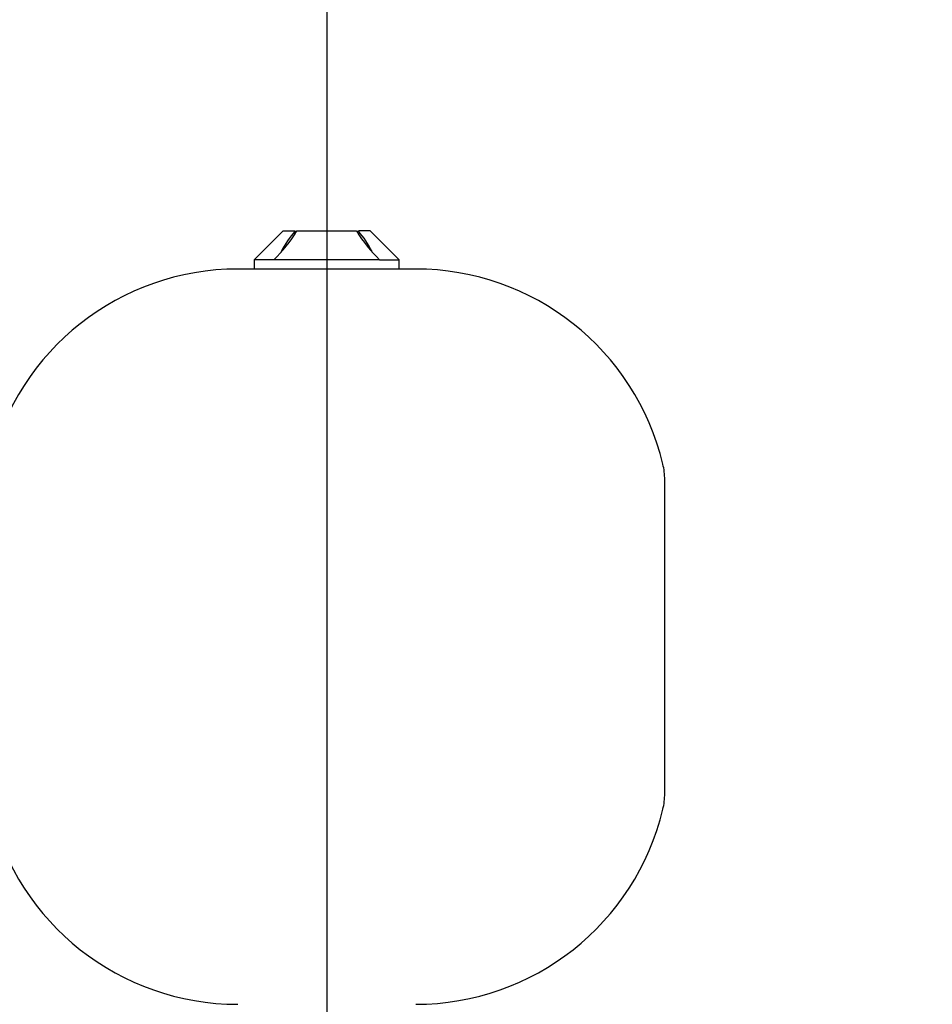
# Model space of a CAD drawing. Units: millimetres. Extents: x 161 to 6634, y 161 to 4629.
# Drawn here: x 647 to 1120, y 942 to 1452 of the extents above; entities that cross this region are included whole.
import ezdxf
from ezdxf.lldxf.tags import DXFTag

# ---------------------------------------------------------------- set-up
doc = ezdxf.new("R2010")
doc.units = ezdxf.units.MM
doc.layers.add('80005_F35_LV', color=7, linetype='Continuous')
doc.layers.add('Default', color=7, linetype='Continuous')
doc.styles.add('SEACAD_seiso_ttf', font='AGENCYR.TTF')
tags = doc.linetypes.add('CENTER2', pattern=[28.575, 19.05, -3.175, 3.175, -3.175]).pattern_tags.tags
tags[10:11] = [DXFTag(74, 4), DXFTag(75, 0), DXFTag(340, '0'), DXFTag(46, 0.0), DXFTag(50, 0.0), DXFTag(44, 0.0), DXFTag(45, 0.0)]
tags[8:9] = [DXFTag(74, 4), DXFTag(75, 0), DXFTag(340, '0'), DXFTag(46, 0.0), DXFTag(50, 0.0), DXFTag(44, 0.0), DXFTag(45, 0.0)]
tags[6:7] = [DXFTag(74, 4), DXFTag(75, 0), DXFTag(340, '0'), DXFTag(46, 0.0), DXFTag(50, 0.0), DXFTag(44, 0.0), DXFTag(45, 0.0)]
tags[4:5] = [DXFTag(74, 4), DXFTag(75, 0), DXFTag(340, '0'), DXFTag(46, 0.0), DXFTag(50, 0.0), DXFTag(44, 0.0), DXFTag(45, 0.0)]
doc.dimstyles.new('ISO', dxfattribs={"dimtxt": 56.451613, "dimasz": 56.451613, "dimexe": 28.225806, "dimexo": 0, "dimgap": 28.225806, "dimtad": 1, "dimtxsty": 'SEACAD_seiso_ttf', "dimblk1": '_SE_FILLED', "dimblk2": '_SE_FILLED', "dimsah": 1, "dimcen": 28.225806, "dimadec": 0, "dimazin": 0, "dimtfac": 1, "dimtmove": 0, "dimatfit": 3, "dimfxl": 1, "dimtolj": 1, "dimarcsym": 0})

# ---------------------------------------------------------------- blocks, each defined once
blk = doc.blocks.new('SEANNOT_GROUP6')
at = {"layer": 'Default', "color": 7, "linetype": 'CENTER2'}
blk.add_line((806.32, 1555.27), (806.32, 759.86), dxfattribs=at)
blk = doc.blocks.new('SE')
at = {"layer": '80005_F35_LV', "color": 7, "linetype": 'Continuous'}
for p, q in [((783.82, 1342.24), (768.82, 1327.24)), ((783.82, 1342.24), (789.93, 1342.24)), ((790.9, 1342.24), (821.74, 1342.24)), ((828.82, 1342.24), (822.71, 1342.24)), ((843.82, 1327.24), (828.82, 1342.24)), ((778.9, 1327.24), (768.82, 1327.24)), ((768.82, 1327.24), (768.82, 1322.52)), ((833.74, 1327.24), (778.9, 1327.24)), ((833.74, 1327.24), (843.82, 1327.24)), ((843.82, 1322.52), (843.82, 1327.24)), ((852.39, 1322.52), (760.25, 1322.52)), ((981.32, 1051.05), (981.32, 1213.43))]:
    blk.add_line(p, q, dxfattribs=at)
for centre, radius, start, end in [((723.74, 1383.67), 78.92, 314.3497, 328.3307), ((835.48, 1304), 59.47, 139.9812, 152.4766), ((889.01, 1383.76), 79.05, 211.6814, 225.6382), ((777, 1303.9), 59.66, 27.7045, 39.9912), ((760.25, 1190.93), 131.59, 90, 166.5294), ((852.39, 1190.93), 131.59, 13.4706, 90), ((946.32, 1213.43), 35, 0, 13.4706), ((946.32, 1051.05), 35, 346.5294, 360), ((760.25, 1073.55), 131.59, 193.4706, 270), ((852.39, 1073.55), 131.59, 270, 346.5294)]:
    blk.add_arc(centre, radius, start, end, dxfattribs=at)
blk = doc.blocks.new('_SE_FILLED')
at = {"color": 0}
blk.add_line((0, 0), (-1, 0), dxfattribs=at)
blk.add_solid([(0, 0), (-1, -0.1665), (-1, 0.1665), (0, 0)], dxfattribs=at)
blk = doc.blocks.new('DMBLK112')
at = {"layer": 'Default', "color": 0, "linetype": 'Continuous', "lineweight": -2, "transparency": 16777216}
for p, q in [((1336.02, 1873.44), (236.39, 1873.44)), ((264.62, 1816.99), (264.62, 549.4)), ((677.74, 492.94), (236.39, 492.94))]:
    blk.add_line(p, q, dxfattribs=at)
at = {"layer": 'Defpoints', "color": 0, "linetype": 'Continuous', "transparency": 16777216}
for p in [(1336.02, 1873.44), (264.62, 492.94), (677.74, 492.94)]:
    blk.add_point(p, dxfattribs=at)
at = {"layer": 'Default', "color": 0, "linetype": 'Continuous', "lineweight": -2, "transparency": 16777216, "xscale": 56.45161290322581, "yscale": 56.45161290322581, "zscale": 56.45161290322581}
for p, rotation in [((264.62, 1873.44), 90), ((264.62, 492.94), 270)]:
    blk.add_blockref('_SE_FILLED', p, dxfattribs=dict(at, rotation=rotation))
at = {"layer": 'Default', "color": 0, "linetype": 'Continuous', "transparency": 16777216, "insert": (208.17, 1183.19), "char_height": 56.4516, "attachment_point": 5, "rotation": 90, "style": 'SEACAD_seiso_ttf'}
blk.add_mtext('\\A1;\\A1;1381', dxfattribs=at)

msp = doc.modelspace()

# ---------------------------------------------------------------- block references
at = {"layer": 'Default'}
for name in ['SE', 'SEANNOT_GROUP6']:
    msp.add_blockref(name, (0, 0), dxfattribs=at)

# ---------------------------------------------------------------- dimensions: what is measured, and where the dimension line sits
at = {"layer": 'Default', "color": 7, "linetype": 'Continuous'}
dim = msp.add_linear_dim(base=(264.619330947, 492.944799869), p1=(1336.022915119, 1873.444799869), p2=(677.736447651, 492.944799869), angle=90, text='\\A1;<>', dimstyle='ISO', override={"dimdec": 0, "dimtdec": 0}, dxfattribs=at)
dim.commit()
dim.dimension.update_dxf_attribs({"geometry": 'DMBLK112', "text_midpoint": (264.619330947, 1183.194773266), "dimtype": 160})

doc.saveas('drawing.dxf')
